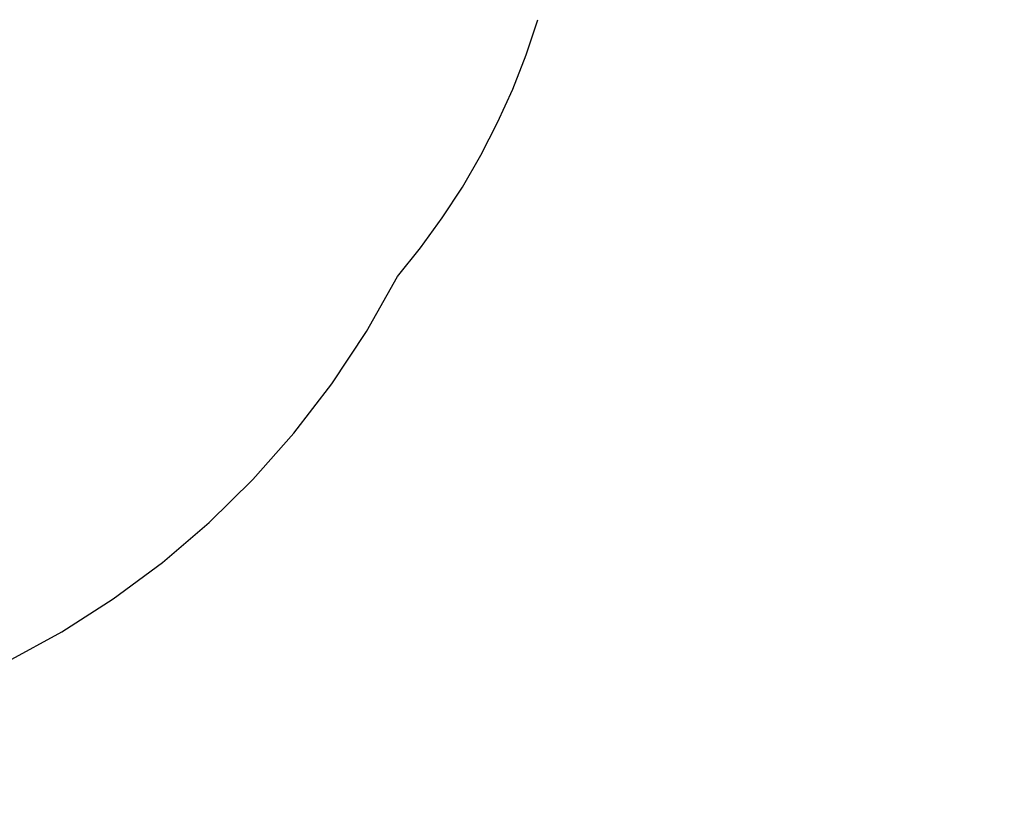
# Model space of a CAD drawing. Units: millimetres. Extents: x 2326 to 9886, y 1790 to 3572.
# Drawn here: x 3513 to 3525, y 3068 to 3078 of the extents above; entities that cross this region are included whole.
import ezdxf
from ezdxf.xclip import XClip

# ---------------------------------------------------------------- set-up
doc = ezdxf.new("R2010")
doc.units = ezdxf.units.MM
doc.header["$XCLIPFRAME"] = 2
doc.linetypes.add('HIDDEN', pattern=[9.524999999999999, 6.35, -3.175])
doc.layers.add('A-04.尺寸標註', color=4, linetype='Continuous')
doc.layers.add('H-08.木作(細線)', color=8, linetype='Continuous')
doc.styles.add('新細明體', font='PMingLiU.ttf')
doc.dimstyles.new('6', dxfattribs={"dimtxt": 15, "dimasz": 4.5, "dimexe": 3, "dimexo": 3, "dimgap": 1.8, "dimtad": 2, "dimdec": 0, "dimtxsty": '新細明體', "dimblk": 'ARCHTICK', "dimcen": 5, "dimclrd": 8, "dimclre": 8, "dimclrt": 4, "dimadec": 0, "dimazin": 0, "dimtfac": 1, "dimtdec": 0, "dimtix": 1, "dimtmove": 2, "dimatfit": 3, "dimldrblk": 'OPEN90', "dimfxl": 1.25, "dimlwd": 9, "dimlwe": 9, "dimarcsym": 0})

# ---------------------------------------------------------------- blocks, each defined once
blk = doc.blocks.new('SE-21113L')
at = {"layer": 'H-08.木作(細線)', "lineweight": 30}
blk.add_open_spline([(-69.28725075535476, 12.37912962306291), (-73.35583913698792, 13.99116016179323), (-75.85957111231983, 19.34590501897037), (-75.83660564105958, 19.34590501897037), (-75.83660564105958, 20.26375697925687), (-74.61940622888505, 20.26375697925687), (-74.48161013051867, 20.26375697925687), (-75.42321734689176, 21.11277004145086), (-75.6988095426932, 21.68642678018659), (-75.6988095426932, 23.17793621495366), (-74.84906584676355, 23.68275479320437), (-73.90746026672423, 23.68275479320437), (-72.6213628044352, 23.04025842063129), (-72.5072764288634, 23.04025842063129), (-74.22972765658051, 24.97464129701257), (-75.26319839246571, 26.46614999510348), (-75.26319839246571, 27.17748526390642), (-74.94167361874133, 27.6823038412258), (-73.72415196988732, 28.14981111325324), (-73.7930500190705, 28.14981111325324), (-74.43609956745058, 29.64131981134415), (-74.0456767436117, 31.98184157162905), (-73.72344043292105, 33.04451700020581), (-72.68996969610453, 34.60486459545791), (-71.15124714467674, 34.60486459545791), (-68.87761152535677, 34.97200537938625), (-67.20109124016017, 33.61817447468638), (-65.54753806162626, 32.011933545582), (-65.54753806162626, 29.76319698058069), (-65.47864001244307, 29.76319698058069), (-64.42220380529761, 29.76319698058069), (-64.42220380529761, 29.6943580834195), (-64.42220380529761, 31.94309464842081), (-62.33229522593319, 31.62184646259993), (-61.85000888165087, 31.30059827677906), (-60.9655847074464, 30.08074674010277), (-60.57516351994127, 27.9467416703701), (-60.16177522484213, 26.56996372994035), (-60.16177522484213, 26.47817853465676), (-59.8172849798575, 28.01558056753129), (-58.87567776348442, 28.01558056753129), (-58.04890117421746, 28.01558056753129), (-57.13026106543839, 25.56032731104642), (-57.13026106543839, 24.27533456776291), (-57.13026106543839, 23.74757042713463), (-57.13026106543839, 23.83935562334955), (-54.87959091644734, 25.81273659970611), (-52.49112466908991, 27.09772860724479), (-47.40827214345336, 29.9224569061771), (-42.53947776462883, 32.63011945039034), (-38.6122873313725, 34.25930594280362), (-38.61136642191559, 34.26627188920975), (-39.30034854914993, 35.02349901944399), (-39.57594074495137, 36.60679365042597), (-40.218988657929, 38.14419494569302), (-40.218988657929, 39.26856359653175), (-39.16255245078355, 39.26856359653175), (-36.93484777305275, 39.26856359653175), (-36.93484777305275, 39.22744632139802), (-35.38863200042397, 40.44359943177551), (-34.01067101862282, 40.44359943177551), (-34.17143422365189, 40.44359943177551), (-32.49491393845528, 40.94841801002622), (-30.86432786751539, 41.65975327882916), (-28.75145381689072, 41.65975327882916), (-28.10840426757932, 40.99431060813367), (-27.51128893252462, 40.99431060813367), (-27.16679868753999, 41.52207548450679), (-26.43188561871648, 41.52207548450679), (-24.58680466376245, 41.9831552579999), (-20.82037907093763, 41.08825033437461), (-20.17732952162623, 41.75369226839393), (-20.17732952162623, 41.66190780885518), (-20.63665039464831, 42.80922202207148), (-20.63665039464831, 43.0616313116625), (-19.97063537500799, 43.42877209559083), (-21.07494902797043, 44.93166997097433), (-21.4449450140819, 46.13312366139144), (-21.4449450140819, 47.28836801927537), (-20.82057699281722, 47.70425569266081), (-19.57184095028788, 47.4269974892959), (-18.64685098640621, 46.8493749415502), (-18.66997675783932, 46.8493749415502), (-19.57184095028788, 48.8132899813354), (-18.53083773516119, 51.52599744219333), (-18.62333755008876, 51.52599744219333), (-16.86585743632168, 52.95850000344217), (-13.99838936608285, 50.50938329100609), (-11.90182505268604, 47.99123616795987), (-9.90507875289768, 45.55286558996886), (-8.315078099258244, 44.33367993216962), (-8.352055124938488, 44.33367993216962), (-6.762052835896611, 45.10952514968812), (-3.545074503868818, 45.10952514968812), (-3.545074503868818, 45.18341559171677), (-5.911587788723409, 46.95677587855607), (-7.242750898003578, 48.98875123728067), (-7.427636026404798, 48.98875123728067), (-9.90507875289768, 48.4345766082406), (-12.78926712553948, 49.76459645479918), (-13.78764027543366, 51.02072733361274), (-14.34229075256735, 52.01824240293354), (-14.34229075256735, 53.53298835363239), (-13.89682604186237, 55.02229390665889), (-12.26984836254269, 56.38925897423178), (-11.08659172058105, 56.38925897423178), (-9.385659989900887, 56.38925897423178), (-7.869611752219498, 56.943434339948), (-5.540075493045151, 56.42620419431478), (-4.874493937939405, 57.05426926538348), (-2.803795223124325, 57.05426926538348), (0.3392306938767433, 55.76119390316308), (1.855278931558132, 54.35728361457586), (1.781324880197644, 54.35728361457586), (3.49562369287014, 54.90810527931899), (5.011670294217765, 54.05837035644799), (4.974694904871285, 54.05837035644799), (7.082370645366609, 54.53865528106689), (9.116092335432768, 52.87612991966307), (11.60143066942692, 50.65694246068597), (13.41329184081405, 49.21608695108443), (14.78143197577447, 48.36635202821344), (14.78143197577447, 48.29246232379228), (18.10934138484299, 48.95747187826782), (23.10120549891144, 48.95747187826782), (28.05609422270209, 48.95747187826782), (28.05609422270209, 49.03136232029647), (29.76041515916586, 49.74577285908163), (35.22679759562016, 51.76913083344698), (42.56596185918897, 51.9873703783378), (50.82612657174468, 51.15489821508527), (60.02251208294183, 49.33208096399903), (68.69764519389719, 45.72364654298872), (80.48223930131644, 40.99279838521034), (94.49716832023114, 33.14313702844083), (108.0289964079857, 21.33333647903055), (112.1224787710235, 17.43360147438943), (119.7382591897622, 10.20482415799052), (125.3448029719293, 3.268600367940962), (128.2689960831776, -2.012900775298476), (130.671661991626, -8.170167247764766), (131.6859163213521, -16.15792625583708), (131.6859163213521, -21.90544749144465), (130.7618276374415, -30.09509150311351), (126.8053627703339, -37.28248784411699), (124.8870752872899, -39.43870704155415), (122.3693235795945, -42.13398085348308), (118.4128570770845, -44.17040964495391), (114.8760174950585, -45.06883400399238), (110.0693689240143, -45.55849131848663), (104.9908068850636, -44.54365161713213), (100.8903383733705, -42.02534465398639), (98.4829337913543, -39.91513811890036), (97.39198394771665, -37.24648398719728), (96.0762947248295, -33.09768160898238), (97.35991243831813, -28.22887575253844), (98.88128657173365, -23.92223433405161), (103.7406085114926, -21.64158273115754), (108.1877378663048, -20.27441068179905), (113.0529729239643, -22.74291595537215), (115.2195230387151, -24.14806519076228), (116.1663007568568, -26.08574799634516)], degree=3, dxfattribs=at)
blk = doc.blocks.new('SE-21144-1.2-d')
at = {"layer": 'H-08.木作(細線)'}
blk.add_open_spline([(1626.330464715717, -269.7299107984553), (1624.533682712458, -269.8540739827701), (1622.459181221769, -270.3006619356946), (1621.032127996164, -270.9117897129985), (1619.750497583861, -271.8779153353358), (1618.773611194468, -272.854801822063), (1617.82255912355, -274.5020725190763), (1617.330585293969, -275.8744548299484), (1617.089265375441, -277.9256173443167), (1617.089265473771, -279.8993146383921), (1616.400959941753, -279.899314672684), (1615.689760663988, -279.9951332118845), (1614.826437960547, -280.2736827175768), (1614.408198008284, -280.6919227115092), (1614.129965965851, -280.9701547816682), (1613.259611047094, -280.4676551928446), (1612.595121310988, -280.2896057401592), (1611.643085527358, -280.2896057875901), (1610.869004780001, -280.7365215668711), (1610.34527499706, -281.2602514019971), (1610.140913344989, -282.022939622638), (1610.140913387117, -282.8685288466853), (1610.535570736709, -283.9339164633656), (1610.894380638984, -284.4478170203285), (1611.671169960292, -285.0942900849585), (1612.450732148895, -285.6897370419946), (1612.413458553294, -285.7270106413139), (1612.154635962218, -286.1753045707745), (1611.989134905469, -286.792963046355), (1612.096822497624, -287.577225197132), (1612.561428654001, -288.5311684504648), (1613.39689653668, -289.2386082349841), (1613.108848869122, -289.2695222021169), (1612.66971907636, -289.408192856211), (1612.080573023771, -289.7483365274023), (1611.677033649125, -290.037601775222), (1611.449647936777, -290.4378273238746), (1611.395590410163, -291.0112005560897), (1611.532414963561, -291.521836639368), (1610.799895108671, -291.5218366758625), (1609.960058072395, -291.86500954715), (1609.410866094511, -292.4142015797421), (1609.137128919834, -292.6879387817037), (1608.796251182712, -293.2783564094886), (1608.564385184491, -294.1436922678587), (1608.564385233237, -295.1221616101831), (1608.125034217699, -295.2398853834528), (1607.775210873287, -295.4418560087516), (1607.460646786424, -295.7564201269562), (1605.532073084215, -294.7609048408353), (1603.755902305352, -294.4728458238243), (1602.035529257409, -294.3241708159744), (1600.203563274012, -294.3241709072439), (1598.706373624742, -294.537891947634), (1597.5532565925, -295.0117952739939), (1596.111864705616, -295.996769767636), (1594.742709214714, -297.1203475906006), (1593.810062148887, -298.0529947493598), (1592.958062651863, -299.1883526615085), (1592.535765375563, -299.9197930841171), (1592.154908504229, -300.8294344627608), (1591.96251522958, -302.7101966092256), (1591.334743154066, -301.6228636039573), (1591.528315508013, -300.9004416000772), (1591.528315456202, -299.8604879290921), (1591.528315416126, -299.0559961037089), (1591.216561995292, -297.8925167295864), (1590.500103679613, -297.1760584852948), (1589.894536833217, -296.5704916992423), (1588.622840213376, -296.4376787149357), (1587.343584430974, -296.4376787786687), (1586.132008916305, -297.1371823086879), (1585.297189226542, -297.9720020816292), (1584.290604346463, -299.3720871130665), (1583.669816691012, -300.4473229967762), (1582.556565176817, -300.5337793237945), (1582.004121458483, -300.61307552029), (1580.677734537894, -300.968479895339), (1579.536534213102, -301.874434229015), (1578.409678193458, -303.0012903609404), (1577.627324692238, -304.3563665304281), (1576.983593100466, -305.8468900573321), (1576.652856182117, -307.0812172865261), (1576.572005379054, -307.7598540195089), (1576.572005424692, -308.6759214635804), (1576.649905353545, -309.7514338254445), (1576.781499061814, -310.9713095766594), (1577.035434801364, -311.9190104696335), (1577.376448363176, -312.509663216811), (1576.862809876515, -312.2131139323886), (1576.413355085195, -312.0926829080198), (1575.71150527425, -312.0926829429865), (1574.986036612099, -312.2870717238808), (1574.274393577783, -312.6979390685877), (1573.769698415713, -311.8237815061245), (1572.937066592808, -310.9911497661896), (1572.282594846395, -310.6132903707009), (1571.530207444901, -310.4116888142479), (1570.489862629817, -310.4116888660782), (1569.422474075615, -310.6976948241839), (1568.968915595961, -311.1512533490296), (1567.94682828754, -312.5904353410077), (1567.383291028463, -313.5665106179937), (1567.13608417694, -314.4890993317139), (1566.940755959451, -315.2180743087933), (1566.815868700051, -316.0417598289681), (1566.815868752822, -317.100968036297), (1567.090388971258, -319.9049364963063), (1566.556152028529, -319.7617881674634), (1566.078959195278, -319.8896516272496), (1565.774991915275, -320.0651472383732), (1565.394332512465, -320.4458066791128), (1564.708870536635, -321.6330617845097), (1564.24092459855, -323.3794601486885), (1564.240924684054, -325.0957784730211), (1564.472294666111, -326.8259954570448), (1564.814571228652, -328.1033887241459), (1565.331137374357, -329.4284190792005), (1565.884851600078, -330.7197254749132), (1566.87263438373, -332.4306152462068), (1567.712422796586, -333.8851712775207), (1568.36306546613, -334.5358138822299), (1566.965577045487, -334.1613580631098), (1566.035069902415, -334.1613581094682), (1565.678016148213, -334.2570303936269), (1565.478870132588, -334.3103914183236), (1564.7540326838, -334.7288765626519), (1564.281071308956, -335.5480697881467), (1563.786530036522, -336.6932239452075), (1563.430299526001, -338.0226945746343), (1563.430299605411, -339.6166349893321), (1563.739876888168, -340.771992907185), (1564.092627667487, -342.0884764756755), (1564.393994718499, -343.2131933976422), (1563.872398572252, -343.0734321593321), (1562.90385138411, -343.0734322075856), (1562.178734510671, -343.492078677831), (1561.703429171076, -344.5356452541395), (1561.47672388523, -345.3817210678443), (1561.332813230823, -346.9402534723378), (1561.777006340742, -349.8001836227061), (1562.642602101797, -353.0306303380145), (1564.236511373237, -356.5145230583945), (1565.631022717579, -358.9298872806377), (1567.056061198041, -361.398126047542), (1568.400819118035, -363.2001495316094), (1569.845143432979, -364.644473702636), (1573.374457754986, -367.7239658327273), (1572.994532347464, -367.9433158942671), (1572.773529333402, -368.7681105357627), (1572.773529404491, -370.1950473462322), (1573.162832596577, -371.6479463491243), (1573.975137367946, -373.0548993224938), (1575.219984197421, -374.6682278440549), (1576.457182079055, -375.9054256024095), (1577.758309368672, -377.2065527623889), (1579.368275506666, -378.8165187399657), (1581.103829282862, -380.1669414951342), (1582.924738000883, -381.6310842390494), (1585.77656443096, -383.6252632751224), (1586.850631821973, -384.2943195232011), (1588.060006480244, -385.1180252947665), (1589.659962388573, -386.0417601628504), (1592.834889035319, -387.6651236366124), (1596.605145899453, -389.6185783991076), (1604.510426497459, -392.6932738075422), (1607.902099369242, -393.7021874434969), (1608.403279013145, -393.9915436125247), (1608.933419104598, -394.521683651158), (1609.088542942239, -395.1006135793239), (1608.60052915232, -396.1298382706831), (1608.368909214384, -396.9942558193928), (1608.165711276466, -398.3545780903417), (1608.165711321283, -399.2541895880656), (1608.322839673981, -400.5208465613708), (1608.619807846678, -401.6291466492374), (1609.333546849738, -402.8653787236512), (1608.431994478593, -403.3858902877079), (1607.927385090678, -404.1212150910349), (1607.596546925164, -404.9411957388907), (1607.441229579754, -405.5208480787848), (1607.44122963064, -406.5421440585225), (1607.661360322008, -407.3636828193238), (1608.033944196448, -408.1955857357997), (1608.25275763784, -408.574581690055), (1608.129160061228, -409.2945450613438), (1608.12916012087, -410.4917688222248), (1608.376790854107, -411.4159391159868), (1608.639848177737, -412.094919152513), (1609.069092028934, -412.8383912260856), (1609.742389781013, -413.6259345768708), (1610.265669444762, -414.0505174143985), (1610.978238251246, -414.5760403172378), (1611.725443564442, -415.0074394563176), (1612.52928251712, -415.3527310078049), (1613.236018757484, -415.3527309725949), (1613.695744844604, -415.2295477142627), (1613.803764771902, -415.6326834908014), (1614.317212713142, -416.2629095832126), (1614.920408908135, -416.8661057180972), (1615.48927746436, -417.1945420943808), (1616.28639032724, -417.5080042936024), (1616.888080882109, -417.6005024063809), (1617.770156226548, -417.5069594656466), (1617.374195449609, -417.7355675531001), (1616.575726114728, -418.6787097456526), (1616.339933598652, -419.5586995710522), (1616.339933644019, -420.4692848619231), (1616.498858431359, -421.4915351494855), (1617.086790063447, -422.5098624904884), (1617.691499248976, -423.2527256438913), (1618.309371762856, -423.7276895482162), (1618.787174188403, -424.0035488754889), (1619.110634552891, -424.1902987825075)], degree=3, knots=[0, 0, 0, 0, 0.9835344666967956, 1.983534466696796, 2.983534466696796, 3.983534466696796, 4.983534466696796, 5.983534466696796, 6.983534466696796, 6.983534466696796, 6.983534466696796, 7.983534466696796, 8.983534466696796, 9.983534466696796, 9.983534466696796, 9.983534466696796, 10.9835344666968, 11.9835344666968, 12.9835344666968, 13.9835344666968, 14.9835344666968, 15.9835344666968, 16.9835344666968, 17.9835344666968, 18.9835344666968, 18.9835344666968, 18.9835344666968, 19.9835344666968, 20.9835344666968, 21.9835344666968, 22.9835344666968, 22.9835344666968, 22.9835344666968, 23.6114783445463, 24.6114783445463, 25.6114783445463, 26.6114783445463, 27.6114783445463, 27.6114783445463, 27.6114783445463, 28.6114783445463, 29.6114783445463, 30.6114783445463, 31.6114783445463, 32.6114783445463, 32.6114783445463, 32.6114783445463, 33.6114783445463, 33.6114783445463, 33.6114783445463, 34.6114783445463, 35.6114783445463, 36.6114783445463, 37.6114783445463, 38.6114783445463, 39.6114783445463, 40.6114783445463, 41.6114783445463, 42.6114783445463, 43.6114783445463, 44.6114783445463, 44.6114783445463, 44.6114783445463, 45.6114783445463, 46.6114783445463, 47.6114783445463, 48.6114783445463, 49.6114783445463, 50.6114783445463, 51.6114783445463, 52.6114783445463, 53.6114783445463, 54.6114783445463, 55.6114783445463, 55.6114783445463, 55.6114783445463, 56.6114783445463, 57.6114783445463, 58.6114783445463, 59.6114783445463, 60.6114783445463, 61.6114783445463, 62.6114783445463, 63.6114783445463, 64.6114783445463, 65.6114783445463, 66.6114783445463, 67.6114783445463, 67.6114783445463, 67.6114783445463, 68.6114783445463, 69.6114783445463, 70.6114783445463, 70.6114783445463, 70.6114783445463, 71.6114783445463, 72.6114783445463, 73.6114783445463, 74.6114783445463, 75.6114783445463, 76.6114783445463, 77.6114783445463, 78.6114783445463, 79.6114783445463, 80.6114783445463, 81.6114783445463, 82.6114783445463, 82.6114783445463, 82.6114783445463, 83.6114783445463, 84.6114783445463, 85.6114783445463, 86.6114783445463, 87.6114783445463, 88.6114783445463, 89.6114783445463, 90.6114783445463, 91.6114783445463, 92.6114783445463, 93.6114783445463, 94.6114783445463, 94.6114783445463, 94.6114783445463, 95.6114783445463, 96.6114783445463, 97.6114783445463, 98.6114783445463, 99.6114783445463, 100.6114783445463, 101.6114783445463, 102.6114783445463, 103.6114783445463, 104.6114783445463, 104.6114783445463, 104.6114783445463, 105.6114783445463, 106.6114783445463, 107.6114783445463, 108.6114783445463, 109.6114783445463, 110.6114783445463, 111.6114783445463, 112.6114783445463, 113.6114783445463, 114.6114783445463, 115.6114783445463, 116.6114783445463, 116.6114783445463, 116.6114783445463, 117.6114783445463, 118.6114783445463, 119.6114783445463, 120.6114783445463, 121.6114783445463, 122.6114783445463, 123.6114783445463, 124.6114783445463, 125.6114783445463, 126.6114783445463, 127.6114783445463, 128.6114783445463, 129.6114783445463, 130.6114783445463, 131.6114783445463, 132.6114783445463, 133.6114783445463, 134.6114783445463, 135.6114783445463, 136.6114783445463, 136.6114783445463, 136.6114783445463, 137.6114783445463, 138.6114783445463, 139.6114783445463, 140.6114783445463, 141.6114783445463, 141.6114783445463, 141.6114783445463, 142.6114783445463, 143.6114783445463, 144.6114783445463, 145.6114783445463, 146.6114783445463, 147.6114783445463, 147.6114783445463, 147.6114783445463, 148.6114783445463, 149.6114783445463, 150.6114783445463, 151.6114783445463, 152.6114783445463, 153.6114783445463, 154.6114783445463, 155.6114783445463, 156.6114783445463, 157.6114783445463, 157.6114783445463, 157.6114783445463, 158.6114783445463, 159.6114783445463, 160.6114783445463, 161.6114783445463, 162.6114783445463, 162.6114783445463, 162.6114783445463, 163.6114783445463, 164.6114783445463, 165.6114783445463, 166.6114783445463, 167.6114783445463, 168.6114783445463, 169.6114783445463, 170.6114783445463, 170.6114783445463, 170.6114783445463, 170.6114783445463], dxfattribs=at)
blk = doc.blocks.new('SE-21212L-1.5')
at = {"layer": 'H-08.木作(細線)', "color": 8}
for centre, radius, start, end in [((14.33380008352106, 5.26524158562097), 8.852929212931034, 4.633306480681754, 28.0479386872094), ((12.76690285680525, 2.680892200816743), 10.9021671190625, 313.6759293303755, 17.6164712382226), ((-13.21351090769167, 143.694909098409), 152.6230860811144, 282.6829187708584, 294.4031496951989)]:
    blk.add_arc(centre, radius, start, end, dxfattribs=at)
blk = doc.blocks.new('_ArchTick')
at = {"color": 0, "linetype": 'ByBlock', "const_width": 0.15}
blk.add_lwpolyline([(-0.5, -0.5), (0.5, 0.5)], dxfattribs=at)
blk = doc.blocks.new('*D33')
at = {"layer": 'A-04.尺寸標註', "color": 8, "linetype": 'HIDDEN', "lineweight": 9, "ltscale": 0.6, "transparency": 16777216}
for p, q in [((3566.648437021182, 3256.878092822159), (2998.732287444487, 3256.878092822159)), ((3566.648437021182, 2266.060185850491), (2998.732287444488, 2266.060185850491))]:
    blk.add_line(p, q, dxfattribs=at)
at = {"layer": 'A-04.尺寸標註', "color": 8, "lineweight": 9, "ltscale": 0.6, "transparency": 16777216}
blk.add_line((3001.732287444488, 2266.060185850491), (3001.732287444487, 3256.878092822159), dxfattribs=at)
at = {"layer": 'DEFPOINTS', "color": 0, "ltscale": 0.6, "transparency": 16777216}
for p in [(3001.732287444487, 3256.878092822159), (3569.648437021182, 3256.878092822159), (3569.648437021182, 2266.060185850491)]:
    blk.add_point(p, dxfattribs=at)
at = {"layer": 'A-04.尺寸標註', "color": 8, "lineweight": 9, "ltscale": 0.6, "transparency": 16777216, "xscale": 4.5, "yscale": 4.5, "zscale": 4.5}
for p, rotation in [((3001.732287444487, 3256.878092822159), 90), ((3001.732287444488, 2266.060185850491), 270)]:
    blk.add_blockref('_ArchTick', p, dxfattribs=dict(at, rotation=rotation))
at = {"layer": 'A-04.尺寸標註', "color": 4, "ltscale": 0.6, "transparency": 16777216, "insert": (2991.483886281697, 2761.469139336324), "char_height": 15, "attachment_point": 5, "rotation": 90, "style": '新細明體'}
blk.add_mtext('991', dxfattribs=at)
blk = doc.blocks.new('_Open90')
at = {"color": 0, "linetype": 'ByBlock', "lineweight": -2}
for p, q in [((-0.5, 0.5), (0, 0)), ((0, 0), (-1, 0)), ((0, 0), (-0.5, -0.5))]:
    blk.add_line(p, q, dxfattribs=at)

msp = doc.modelspace()

# ---------------------------------------------------------------- block references
msp.add_blockref('SE-21144-1.2-d', (1959.187069481731, 3439.907540879726))
at = {"color": 169, "true_color": 0x2f3046}
ref = msp.add_blockref('SE-21212L-1.5', (3497.151640842422, 3086.66506803404), dxfattribs=dict(at, rotation=315))
XClip(ref).set_block_clipping_path([(34.112298505729996, -1.4053120188764296), (21.357351866085082, -8.466058718971908), (15.198696684616152, -19.070356612297473), (4.688229197287001, -32.91538169537671), (-17.885227041493636, -28.191628601693083), (-46.75197535956977, -21.52080352959456), (-57.662242440273985, 15.844083441625116), (-20.99771084851818, 30.638287662004586), (3.641714863711968, 31.534324577107327), (26.83076776942471, 12.07098565812339)])
at = {"layer": 'H-08.木作(細線)', "xscale": -1, "rotation": 48.8226358116292}
msp.add_blockref('SE-21113L', (3481.020453712806, 3166.495381197317), dxfattribs=at)

# ---------------------------------------------------------------- dimensions: what is measured, and where the dimension line sits
at = {"layer": 'A-04.尺寸標註', "color": 8, "ltscale": 0.6}
dim = msp.add_linear_dim(base=(3001.732287444487, 3256.878092822159), p1=(3569.64843702118, 2266.06018585049), p2=(3569.64843702118, 3256.878092822157), angle=90, dimstyle='6', dxfattribs=at)
dim.commit()
dim.dimension.update_dxf_attribs({"geometry": '*D33', "text_midpoint": (2991.483886281697, 2761.469139336324)})

doc.saveas('drawing.dxf')
